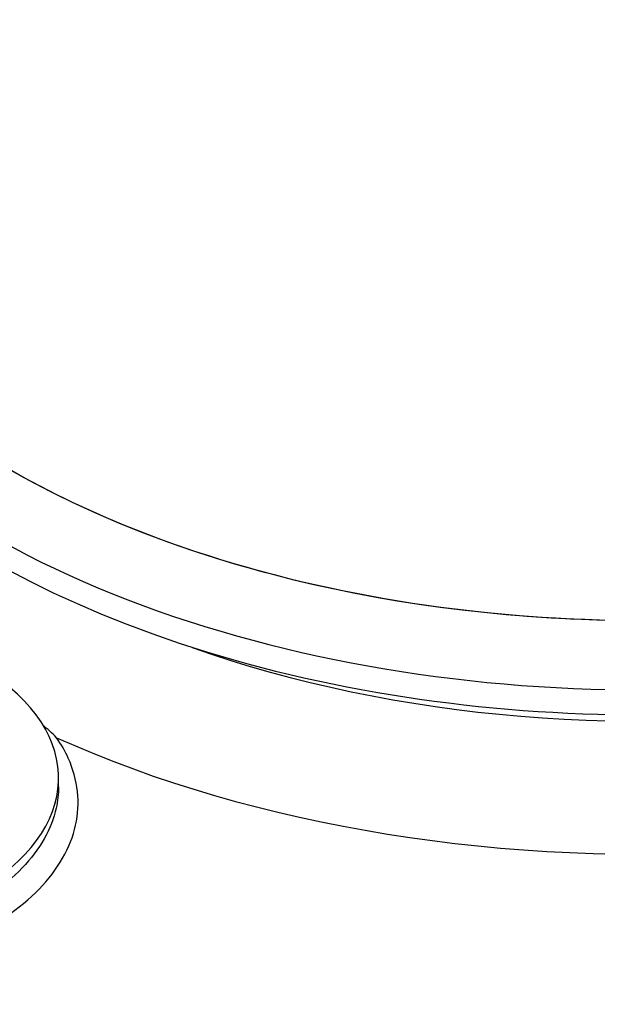
# Model space of a CAD drawing. Units: millimetres. Extents: x 155 to 2090, y 19 to 2724.
# Drawn here: x 636 to 664, y 2203 to 2250 of the extents above; entities that cross this region are included whole.
import ezdxf

# ---------------------------------------------------------------- set-up
doc = ezdxf.new("R2010")
doc.units = ezdxf.units.MM
doc.header["$LTSCALE"] = 10
doc.layers.add('Visible Edges(Hillmar_metric)', color=7, linetype='Continuous', lineweight=25)
doc.layers.add('Visible Tangent Edges(Hillmar_Metric)', color=7, linetype='Continuous', lineweight=25, true_color=0xc0c0c0)

msp = doc.modelspace()

# ---------------------------------------------------------------- linework, layer by layer
at = {"layer": 'Visible Edges(Hillmar_metric)'}
msp.add_line((638.0402, 2213.0028), (638.0402, 2213.4296), dxfattribs=at)
for centre, major_axis, start_param, end_param in [((666.1893, 2243.4658), (-44.6667, -0.0008), 6.0276108, 9.6803525), ((666.1893, 2243.4658), (-44.6667, -0.0008), 6.0276108, 9.6803525), ((666.1893, 2242.2672), (-44.6667, -0.0008), 0, 3.1415927), ((666.1893, 2242.2672), (-44.6667, -0.0008), 0, 3.1415927), ((624.7068, 2213.4294), (13.3333, 0.0002), 2.3889298, 7.0358482)]:
    msp.add_ellipse(centre, major_axis=major_axis, ratio=0.5773628, start_param=start_param, end_param=end_param, dxfattribs=at)
msp.add_open_spline([(637.9452, 2215.3751), (637.9398, 2215.3803), (637.9344, 2215.3855), (637.7269, 2215.5853), (637.5101, 2215.7882), (637.278, 2215.9956)], degree=3, knots=[-0.86008274, -0.86008274, -0.86008274, -0.86008274, -0.857323, -0.857323, -0.75401853, -0.75401853, -0.75401853, -0.75401853], dxfattribs=at)
at = {"layer": 'Visible Tangent Edges(Hillmar_Metric)'}
for centre, major_axis, start_param, end_param in [((666.1892, 2245.9826), (-43.2158, -0.0008), 0, 3.1415927), ((666.1892, 2245.9826), (-43.2158, -0.0008), 0, 3.1415926), ((666.1893, 2239.9914), (-41.2661, -0.0008), 1.0168669, 1.8388283), ((666.1894, 2236.238), (45.8631, 0.0009), 4.0489286, 4.8323812), ((666.1897, 2219.3051), (-71.7192, -0.0013), 0.1275899, 3.0137659), ((666.1894, 2235.9164), (-72.4138, -0.0014), 0.8431726, 1.7748501), ((666.1894, 2235.1544), (73.3333, 0.0014), 3.9847653, 4.9164427)]:
    msp.add_ellipse(centre, major_axis=major_axis, ratio=0.5773628, start_param=start_param, end_param=end_param, dxfattribs=at)
for points, knots in [([(618.0278, 2204.6943), (619.574, 2204.2256), (621.3007, 2203.9227), (624.8659, 2203.7013), (626.7729, 2203.8013), (630.3227, 2204.4074), (632.0302, 2204.9245), (634.9356, 2206.2738), (636.1867, 2207.1303), (638.0126, 2209.0193), (638.6213, 2210.0858), (639.0988, 2212.23), (638.9769, 2213.3464), (638.3566, 2214.7206), (638.1686, 2215.0518), (637.9452, 2215.3751)], [-4.0968318, -4.0968318, -4.0968318, -4.0968318, -3.7416264, -3.7416264, -3.3670317, -3.3670317, -2.9924963, -2.9924963, -2.6182852, -2.6182852, -2.2445906, -2.2445906, -1.8712963, -1.8712963, -1.7509048, -1.7509048, -1.7509048, -1.7509048]), ([(638.0383, 2213.0028), (638.0389, 2212.6612), (638.0021, 2212.3201), (637.7043, 2210.9798), (637.1354, 2209.9815), (635.4291, 2208.2132), (634.2597, 2207.4113), (631.5441, 2206.1476), (629.9482, 2205.6631), (626.6303, 2205.0945), (624.8478, 2205.0002), (621.4275, 2205.2112), (619.7273, 2205.5203), (616.7196, 2206.4768), (615.357, 2207.1414), (613.2121, 2208.6977), (612.3903, 2209.6174), (611.5567, 2211.2802), (611.3767, 2212.0224), (611.375, 2212.7615)], [2.1193546, 2.1193546, 2.1193546, 2.1193546, 2.2445906, 2.2445906, 2.6182852, 2.6182852, 2.9924963, 2.9924963, 3.3670317, 3.3670317, 3.7416264, 3.7416264, 4.1160577, 4.1160577, 4.4901924, 4.4901924, 4.8640046, 4.8640046, 5.1367267, 5.1367267, 5.1367267, 5.1367267])]:
    msp.add_open_spline(points, degree=3, knots=knots, dxfattribs=at)

doc.saveas('drawing.dxf')
